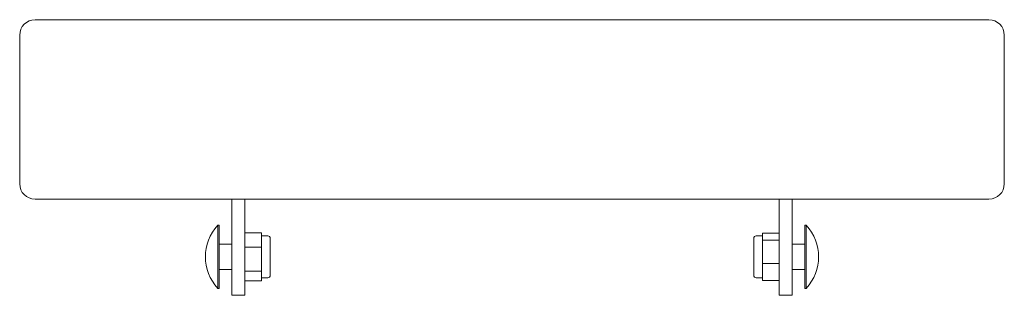
# Model space of a CAD drawing. Units: millimetres. Extents: x -192 to 193, y -39 to 68.
import ezdxf

# ---------------------------------------------------------------- set-up
doc = ezdxf.new("R2010")
doc.units = ezdxf.units.MM
doc.header["$LTSCALE"] = 20
doc.layers.add('2d', color=230, linetype='Continuous')

msp = doc.modelspace()

# ---------------------------------------------------------------- linework, layer by layer
at = {"layer": '2d', "lineweight": 0}
for p, q in [((-186.5, 68.25), (186.5, 68.25)), ((-192.5, 4.25), (-192.5, 62.25)), ((192.5, 62.25), (192.5, 4.25)), ((186.5, -1.75), (-186.5, -1.75)), ((-109.5, -39.25), (-109.5, -1.75)), ((-104.5, -39.25), (-104.5, -1.75)), ((104.5, -39.25), (104.5, -1.75)), ((109.5, -39.25), (109.5, -1.75)), ((-115, -11.93), (-115, -36.58)), ((-115, -11.93), (-114.5, -11.93)), ((-114.5, -11.93), (-114.5, -36.58)), ((-98, -14.86), (-104.5, -14.86)), ((-98, -14.86), (-98, -20.45)), ((98, -17.71), (98, -15.07)), ((98, -15.07), (104.5, -15.07)), ((115, -11.93), (114.5, -11.93)), ((114.5, -36.58), (114.5, -11.93)), ((115, -36.58), (115, -11.93)), ((-109.5, -19.25), (-114.5, -19.25)), ((-95.5, -16.07), (-98, -16.07)), ((95.5, -16.07), (98, -16.07)), ((98, -26.89), (98, -17.71)), ((98, -17.71), (104.5, -17.71)), ((109.5, -19.25), (114.5, -19.25)), ((-98, -20.45), (-104.5, -20.45)), ((-98, -20.45), (-98, -29.84)), ((98, -26.89), (104.5, -26.89)), ((98, -33.43), (98, -26.89)), ((-109.5, -29.25), (-114.5, -29.25)), ((-98, -29.84), (-104.5, -29.84)), ((-98, -29.84), (-98, -33.64)), ((109.5, -29.25), (114.5, -29.25)), ((-98, -33.64), (-104.5, -33.64)), ((-95.5, -32.43), (-98, -32.43)), ((95.5, -32.43), (98, -32.43)), ((98, -33.43), (104.5, -33.43)), ((-115, -36.58), (-114.5, -36.58)), ((115, -36.58), (114.5, -36.58)), ((-104.5, -39.25), (-109.5, -39.25)), ((104.5, -39.25), (109.5, -39.25))]:
    msp.add_line(p, q, dxfattribs=at)
for centre, radius, start, end in [((-186.5, 62.25), 6, 90, 180), ((186.5, 62.25), 6, 0, 90), ((-186.5, 4.25), 6, 180, 270), ((186.5, 4.25), 6, 270, 360), ((-101.88, -24.25), 18, 136.7985, 223.2015), ((101.88, -24.25), 18, 316.7985, 43.2015), ((-95.5, -17.07), 1, 360, 90), ((95.5, -17.07), 1, 90, 180), ((-95.5, -31.43), 1, 270, 360), ((95.5, -31.43), 1, 180, 270)]:
    msp.add_arc(centre, radius, start, end, dxfattribs=at)
at = {"layer": '2d', "lineweight": 0, "extrusion": (0, 0, -1)}
for major_axis, start_param, end_param in [((0, 7.18), 0, 0.632809), ((0, -7.18), -2.508783, 0)]:
    msp.add_ellipse((-94.5, -24.25), major_axis=major_axis, ratio=0, start_param=start_param, end_param=end_param, dxfattribs=at)
at = {"layer": '2d', "lineweight": 0}
for major_axis, start_param, end_param in [((0, 7.18), -2.376981, 0), ((0, -7.18), 0, 0.764612)]:
    msp.add_ellipse((94.5, -24.25), major_axis=major_axis, ratio=0, start_param=start_param, end_param=end_param, dxfattribs=at)

doc.saveas('drawing.dxf')
